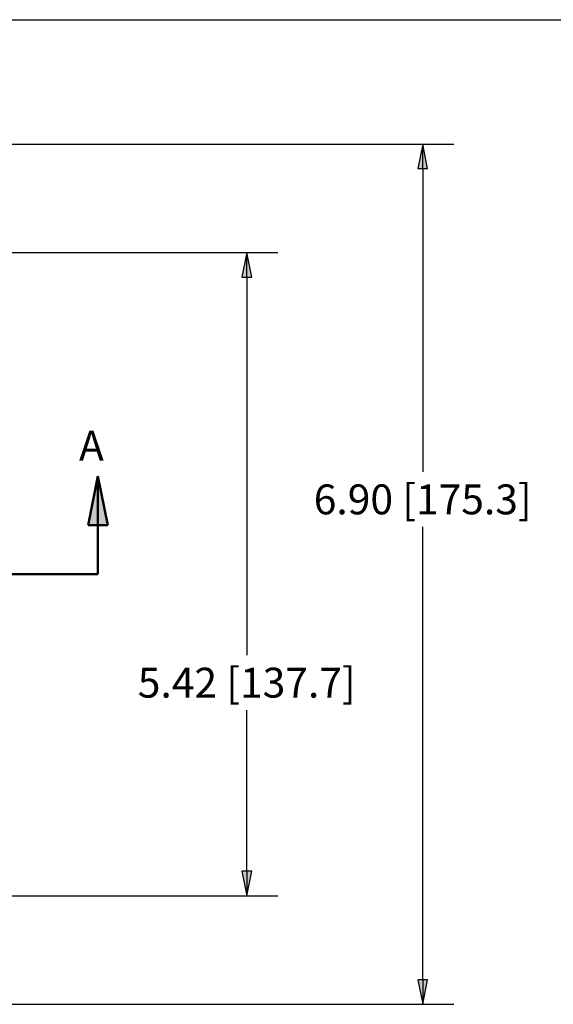
# Paper-space layout 'SHEET 1' of a CAD drawing. Units: inches. Extents: x 0.1 to 16.4, y 0 to 10.4.
# Drawn here: x 10.3 to 12.4, y 6.4 to 10.4 of the extents above; entities that cross this region are included whole.
import ezdxf

# ---------------------------------------------------------------- set-up
doc = ezdxf.new("R2010")
doc.units = ezdxf.units.IN
doc.header["$MEASUREMENT"] = 0
doc.linetypes.add('Double Dash Chain', pattern=[0.673228, 0.359055, -0.044882, 0.089764, -0.044882, 0.089764, -0.044882])
for name, color, linetype, lineweight in [('Border (ANSI)', 7, 'Continuous', 25), ('Dimension (ANSI)', 7, 'Continuous', 25), ('Section Line (ANSI)', 7, 'Double Dash Chain', 50), ('Symbol (ANSI)', 7, 'Continuous', 25)]:
    doc.layers.add(name, color=color, linetype=linetype, lineweight=lineweight)
doc.styles.add('Note Text (ANSI)', font='tahoma.ttf')
doc.styles.get("Standard").update_dxf_attribs({"font": 'tahoma.ttf'})

# ---------------------------------------------------------------- blocks, each defined once
blk = doc.blocks.new('Filled-1')
at = {"color": 0}
for p, q in [((0, 0), (-1, 0.2)), ((-1, 0.2), (-1, -0.2)), ((-1, 0), (0, 0)), ((-1, -0.2), (0, 0))]:
    blk.add_line(p, q, dxfattribs=at)
blk.add_solid([(-1, -0.2), (0, 0), (-1, 0.2)], dxfattribs=at)

psp = doc.layouts.new('SHEET 1')

# ---------------------------------------------------------------- linework, layer by layer
at = {"layer": 'Border (ANSI)'}
psp.add_line((0.0858, 10.3652), (16.4408, 10.3652), dxfattribs=at)
at = {"layer": 'Dimension (ANSI)'}
for p, q in [((9.5027, 9.8663), (12.0323, 9.8663)), ((11.9073, 9.7679), (11.9073, 8.5514)), ((9.8044, 9.4312), (11.3265, 9.4312)), ((11.2015, 9.3328), (11.2015, 7.8163)), ((11.9073, 6.5147), (11.9073, 8.3314)), ((11.2015, 6.9498), (11.2015, 7.5963)), ((9.8044, 6.8514), (11.3265, 6.8514)), ((9.5027, 6.4163), (12.0323, 6.4163))]:
    psp.add_line(p, q, dxfattribs=at)
at = {"layer": 'Section Line (ANSI)'}
for p, q in [((10.6046, 8.535), (10.5653, 8.3381)), ((10.644, 8.3381), (10.6046, 8.535)), ((10.6046, 8.3381), (10.6046, 8.535)), ((10.5653, 8.3381), (10.644, 8.3381)), ((10.6046, 8.1413), (10.6046, 8.3381)), ((10.1258, 8.1413), (10.3584, 8.1413)), ((10.3536, 8.1413), (10.6046, 8.1413)), ((10.404, 8.1413), (10.4587, 8.1413)), ((10.5043, 8.1413), (10.559, 8.1413))]:
    psp.add_line(p, q, dxfattribs=at)
psp.add_solid([(10.6046, 8.535), (10.644, 8.3381), (10.5653, 8.3381)], dxfattribs=at)

# ---------------------------------------------------------------- block references
at = {"layer": 'Dimension (ANSI)', "xscale": 0.09842519685039369, "yscale": 0.09842519685039369, "zscale": 0.09842519685039369}
for p, rotation in [((11.9073, 9.8663), 90), ((11.2015, 9.4312), 90), ((11.2015, 6.8514), 270), ((11.9073, 6.4163), 270)]:
    psp.add_blockref('Filled-1', p, dxfattribs=dict(at, rotation=rotation))

# ---------------------------------------------------------------- texts
at = {"layer": 'Dimension (ANSI)', "char_height": 0.12, "attachment_point": 5, "style": 'Note Text (ANSI)'}
for s, insert in [('\\A1;6.90 [175.3]', (11.9073, 8.4414)), ('\\A1;5.42 [137.7]', (11.2015, 7.7063))]:
    psp.add_mtext(s, dxfattribs=dict(at, insert=insert))
at = {"layer": 'Symbol (ANSI)', "insert": (10.5239, 8.7165), "char_height": 0.12, "width": 0.177561, "attachment_point": 1}
psp.add_mtext('\\pi0.038895;A', dxfattribs=at)

doc.saveas('drawing.dxf')
